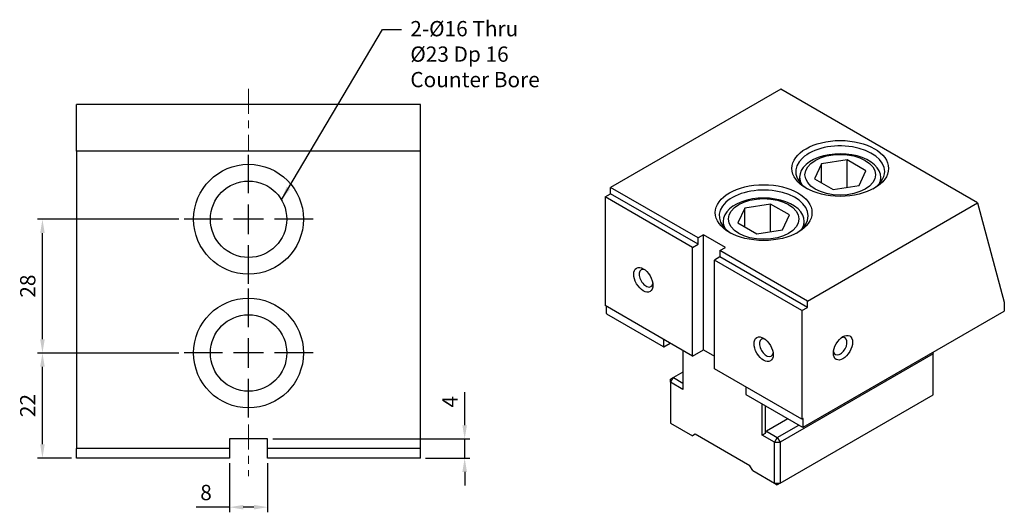
# Model space of a CAD drawing. Units: millimetres. Extents: x 3844 to 4062, y -6285 to -6021.
# Drawn here: x 3853 to 4059, y -6125 to -6021 of the extents above; entities that cross this region are included whole.
import ezdxf

# ---------------------------------------------------------------- set-up
doc = ezdxf.new("R2010")
doc.units = ezdxf.units.MM
doc.linetypes.add('CENTER', pattern=[6.4, 3.5, -0.9, 1.1, -0.9])
doc.linetypes.add('CENTER2', pattern=[28.575, 19.05, -3.175, 3.175, -3.175])
for name, color, linetype in [('01', 4, 'Continuous'), ('CL', 1, 'CENTER2'), ('CLL', 1, 'Continuous'), ('DIM', 6, 'Continuous'), ('G', 3, 'Continuous'), ('W', 7, 'Continuous')]:
    doc.layers.add(name, color=color, linetype=linetype)
doc.styles.add('TXT-1', font='txt.shx', dxfattribs={"width": 0.9, "bigfont": 'chineset.shx'})
doc.styles.add('TXT-7', font='txt.shx', dxfattribs={"width": 0.8, "bigfont": 'chineset.shx'})
doc.dimstyles.new('HISO-25', dxfattribs={"dimscale": 1.2, "dimtxt": 2, "dimasz": 1.8, "dimexe": 0.66666, "dimexo": 0.66666, "dimgap": 0.66666, "dimtad": 0, "dimtoh": 1, "dimdsep": 46, "dimtxsty": 'TXT-7', "dimcen": 2.5, "dimclrd": 256, "dimclre": 256, "dimclrt": 3, "dimadec": 0, "dimazin": 0, "dimtfac": 0.8, "dimtmove": 0, "dimatfit": 0, "dimfxl": 0, "dimlwd": -1, "dimarcsym": 0})
doc.dimstyles.new('ISO-25', dxfattribs={"dimscale": 1.2, "dimtxt": 2, "dimasz": 1.8, "dimexe": 0.66666, "dimexo": 0.66666, "dimgap": 0.66666, "dimtad": 1, "dimdsep": 46, "dimtxsty": 'TXT-1', "dimcen": -2.5, "dimclrd": 256, "dimclre": 256, "dimclrt": 3, "dimadec": 0, "dimazin": 0, "dimtfac": 0.8, "dimtmove": 0, "dimatfit": 3, "dimfxl": 0, "dimlwd": -1, "dimarcsym": 0})

# ---------------------------------------------------------------- blocks, each defined once
blk = doc.blocks.new('魚眼孔-PT16-23-圓孔')
at = {"layer": '01'}
blk.add_circle((0, 0), 8, dxfattribs=at)
at = {"layer": 'CLL', "ltscale": 1.5}
for p, q in [((0, 5.43), (0, 13.5)), ((0, -3.12), (0, 3.12)), ((-5.43, 0), (-13.5, 0)), ((3.12, 0), (-3.12, 0)), ((13.5, 0), (5.43, 0)), ((0, -13.5), (0, -5.43))]:
    blk.add_line(p, q, dxfattribs=at)
at = {"layer": 'G'}
blk.add_circle((0, 0), 11.5, dxfattribs=at)
blk = doc.blocks.new('*D4')
at = {"layer": 'Defpoints', "color": 0}
for p in [(-480.93, 525.4), (-472.93, 525.4), (-472.93, 515.12)]:
    blk.add_point(p, dxfattribs=at)
at = {"layer": 'DIM', "lineweight": -2}
for p, q in [((-480.93, 524.34), (-480.93, 514.05)), ((-472.93, 524.34), (-472.93, 514.05))]:
    blk.add_line(p, q, dxfattribs=at)
at = {"layer": 'DIM'}
for p, q in [((-480.93, 515.12), (-487.87, 515.12)), ((-475.81, 515.12), (-478.05, 515.12))]:
    blk.add_line(p, q, dxfattribs=at)
for points in [[(-478.05, 515.6), (-478.05, 514.64), (-480.93, 515.12)], [(-475.81, 515.6), (-475.81, 514.64), (-472.93, 515.12)]]:
    blk.add_solid(points, dxfattribs=at)
at = {"layer": 'DIM', "color": 3, "insert": (-485.84, 517.78), "char_height": 3.2, "attachment_point": 5, "style": 'TXT-1'}
blk.add_mtext('8', dxfattribs=at)
blk = doc.blocks.new('*D5')
at = {"layer": 'Defpoints', "color": 0}
for p in [(-472.93, 529.4), (-440.93, 525.4), (-431.67, 525.4)]:
    blk.add_point(p, dxfattribs=at)
at = {"layer": 'DIM'}
for p, q in [((-431.67, 532.28), (-431.67, 539.22)), ((-431.67, 525.4), (-431.67, 529.4)), ((-431.67, 522.52), (-431.67, 519.64))]:
    blk.add_line(p, q, dxfattribs=at)
at = {"layer": 'DIM', "lineweight": -2}
for p, q in [((-471.87, 529.4), (-430.6, 529.4)), ((-439.87, 525.4), (-430.6, 525.4))]:
    blk.add_line(p, q, dxfattribs=at)
at = {"layer": 'DIM'}
for points in [[(-432.15, 532.28), (-431.19, 532.28), (-431.67, 529.4)], [(-432.15, 522.52), (-431.19, 522.52), (-431.67, 525.4)]]:
    blk.add_solid(points, dxfattribs=at)
at = {"layer": 'DIM', "color": 3, "insert": (-434.34, 537.19), "char_height": 3.2, "attachment_point": 5, "rotation": 90, "style": 'TXT-1'}
blk.add_mtext('4', dxfattribs=at)
blk = doc.blocks.new('*D6')
at = {"layer": 'Defpoints', "color": 0}
for p in [(-520.1, 547.4), (-490.43, 547.4), (-512.93, 525.4)]:
    blk.add_point(p, dxfattribs=at)
at = {"layer": 'DIM', "lineweight": -2}
for p, q in [((-491.5, 547.4), (-521.16, 547.4)), ((-514, 525.4), (-521.16, 525.4))]:
    blk.add_line(p, q, dxfattribs=at)
at = {"layer": 'DIM'}
blk.add_line((-520.1, 528.28), (-520.1, 544.52), dxfattribs=at)
for points in [[(-520.58, 544.52), (-519.62, 544.52), (-520.1, 547.4)], [(-520.58, 528.28), (-519.62, 528.28), (-520.1, 525.4)]]:
    blk.add_solid(points, dxfattribs=at)
at = {"layer": 'DIM', "color": 3, "insert": (-522.76, 536.4), "char_height": 3.2, "attachment_point": 5, "rotation": 90, "style": 'TXT-1'}
blk.add_mtext('22', dxfattribs=at)
blk = doc.blocks.new('*D7')
at = {"layer": 'Defpoints', "color": 0}
for p in [(-520.1, 575.4), (-490.43, 575.4), (-490.43, 547.4)]:
    blk.add_point(p, dxfattribs=at)
at = {"layer": 'DIM', "lineweight": -2}
for p, q in [((-491.5, 575.4), (-521.16, 575.4)), ((-491.5, 547.4), (-521.16, 547.4))]:
    blk.add_line(p, q, dxfattribs=at)
at = {"layer": 'DIM'}
blk.add_line((-520.1, 550.28), (-520.1, 572.52), dxfattribs=at)
for points in [[(-520.58, 572.52), (-519.62, 572.52), (-520.1, 575.4)], [(-520.58, 550.28), (-519.62, 550.28), (-520.1, 547.4)]]:
    blk.add_solid(points, dxfattribs=at)
at = {"layer": 'DIM', "color": 3, "insert": (-522.76, 561.4), "char_height": 3.2, "attachment_point": 5, "rotation": 90, "style": 'TXT-1'}
blk.add_mtext('28', dxfattribs=at)

msp = doc.modelspace()

# ---------------------------------------------------------------- linework, layer by layer
at = {"layer": 'CL', "linetype": 'CENTER', "lineweight": 0, "ltscale": 1.5}
for p, q in [((3900.511, -6035.933), (3900.511, -6048.989)), ((3900.511, -6106.198), (3900.511, -6117.028))]:
    msp.add_line(p, q, dxfattribs=at)
at = {"layer": 'G'}
for p, q in [((4020.469, -6051.636), (4019.023, -6054.753)), ((4025.868, -6050.801), (4020.469, -6051.636)), ((4020.469, -6055.588), (4020.469, -6051.636)), ((4025.868, -6056.587), (4025.868, -6050.801)), ((4029.82, -6053.083), (4025.868, -6050.801)), ((4028.374, -6056.199), (4029.82, -6053.083)), ((4015.916, -6054.447), (4015.916, -6055.45)), ((4019.023, -6054.753), (4022.975, -6057.035)), ((4022.975, -6057.035), (4028.374, -6056.199)), ((4032.926, -6055.45), (4032.926, -6054.447)), ((4009.831, -6060.06), (4004.432, -6060.895)), ((4009.831, -6065.846), (4009.831, -6060.06)), ((4013.783, -6062.342), (4009.831, -6060.06)), ((4004.432, -6060.895), (4002.986, -6064.012)), ((4004.432, -6064.847), (4004.432, -6060.895)), ((4012.336, -6065.459), (4013.783, -6062.342)), ((3999.879, -6063.706), (3999.879, -6064.709)), ((4002.986, -6064.012), (4006.938, -6066.294)), ((4016.889, -6064.709), (4016.889, -6063.706)), ((4006.938, -6066.294), (4012.336, -6065.459))]:
    msp.add_line(p, q, dxfattribs=at)
for centre, major_axis in [((4024.421, -6052.595), (-10.125, 0)), ((4024.421, -6053.918), (7.383, 0)), ((4008.384, -6061.854), (-10.125, 0)), ((4008.384, -6063.177), (7.383, 0)), ((3983.183, -6075.908), (1.417, -2.455)), ((4024.994, -6090.127), (1.417, 2.455)), ((4008.384, -6090.458), (1.417, -2.455))]:
    msp.add_ellipse(centre, major_axis=major_axis, ratio=0.5773503, dxfattribs=at)
for centre, major_axis, start_param, end_param in [((4024.421, -6053.256), (9.315, 0), 0, 3.8844063), ((4024.421, -6054.447), (-8.505, 0), 2.8470259, 6.2831853), ((4024.421, -6053.256), (9.315, 0), 5.5403717, 6.2831853), ((4024.421, -6054.447), (-8.505, 0), 0, 0.2945668), ((4008.384, -6062.515), (9.315, 0), 0, 3.8844063), ((4008.384, -6063.706), (-8.505, 0), 2.8470259, 6.2831853), ((4008.384, -6063.706), (-8.505, 0), 0, 0.2945668), ((4008.384, -6062.515), (9.315, 0), 5.5403717, 6.2831853), ((3983.756, -6075.577), (-1.012, 1.754), 0, 3.7428569), ((3983.756, -6075.577), (-1.012, 1.754), 5.6819211, 6.2831853), ((4008.957, -6090.127), (-1.012, 1.754), 0, 3.7428569), ((4008.957, -6090.127), (-1.012, 1.754), 5.6819211, 6.2831853), ((4024.421, -6089.797), (1.012, 1.754), 2.5403284, 6.2831853), ((4024.421, -6089.797), (1.012, 1.754), 0, 0.6012642)]:
    msp.add_ellipse(centre, major_axis=major_axis, ratio=0.5773503, start_param=start_param, end_param=end_param, dxfattribs=at)
at = {"layer": 'W'}
for p, q in [((4011.964, -6035.978), (3976.31, -6056.563)), ((4053.203, -6059.787), (4011.964, -6035.978)), ((3864.511, -6048.989), (3864.511, -6039.239)), ((3936.511, -6039.239), (3864.511, -6039.239)), ((3936.511, -6048.989), (3936.511, -6039.239)), ((3864.511, -6048.989), (3864.511, -6111.239)), ((3936.511, -6048.989), (3864.511, -6048.989)), ((3936.511, -6111.239), (3936.511, -6048.989)), ((3975.164, -6058.547), (3976.31, -6057.886)), ((3976.31, -6057.886), (3976.31, -6056.563)), ((3994.638, -6067.145), (3976.31, -6056.563)), ((3994.638, -6068.468), (3976.31, -6057.886)), ((3975.164, -6058.547), (3975.164, -6081.298)), ((3993.493, -6069.129), (3975.164, -6058.547)), ((4017.548, -6080.372), (4053.203, -6059.787)), ((4053.203, -6059.787), (4058.787, -6080.629)), ((3995.784, -6066.484), (3994.638, -6067.145)), ((4000.366, -6069.129), (3995.784, -6066.484)), ((3995.784, -6090.557), (3995.784, -6066.484)), ((3993.493, -6069.129), (3994.638, -6068.468)), ((3994.638, -6068.468), (3994.638, -6067.145)), ((3993.493, -6091.88), (3993.493, -6069.129)), ((3999.22, -6069.79), (4000.366, -6069.129)), ((3999.22, -6069.79), (3999.22, -6071.113)), ((4017.548, -6080.372), (3999.22, -6069.79)), ((3999.22, -6071.113), (3998.075, -6071.775)), ((3998.075, -6094.525), (3998.075, -6071.775)), ((4016.403, -6082.356), (3998.075, -6071.775)), ((4017.548, -6081.695), (3999.22, -6071.113)), ((4017.548, -6081.695), (4017.548, -6080.372)), ((4058.787, -6080.629), (4058.787, -6082.489)), ((3993.493, -6091.88), (3975.164, -6081.298)), ((3975.451, -6082.985), (3975.451, -6081.463)), ((3975.451, -6082.985), (3975.537, -6083.133)), ((4016.403, -6082.356), (4017.548, -6081.695)), ((4016.403, -6082.356), (4016.403, -6105.107)), ((4016.689, -6106.794), (4058.787, -6082.489)), ((3987.393, -6089.979), (3975.537, -6083.133)), ((3987.479, -6089.929), (3987.479, -6088.408)), ((3987.479, -6089.929), (3988.796, -6089.168)), ((3987.393, -6089.979), (3987.479, -6089.929)), ((3991.488, -6090.723), (3991.488, -6098.857)), ((3993.493, -6091.88), (3995.784, -6090.557)), ((3995.784, -6090.557), (3998.075, -6091.88)), ((4043.752, -6091.169), (4043.895, -6091.417)), ((4043.895, -6091.417), (4043.895, -6091.086)), ((4043.895, -6091.417), (4011.821, -6109.935)), ((4043.895, -6099.982), (4043.895, -6091.417)), ((3991.488, -6095.22), (3989.483, -6096.377)), ((4016.403, -6105.107), (3998.075, -6094.525)), ((3989.483, -6096.377), (3988.911, -6096.708)), ((3988.911, -6097.369), (3989.483, -6096.377)), ((3988.911, -6097.369), (3988.911, -6096.708)), ((3991.488, -6098.857), (3988.911, -6097.369)), ((3988.911, -6097.369), (3988.911, -6105.934)), ((3989.483, -6096.377), (3991.488, -6097.535)), ((4004.661, -6098.328), (4004.661, -6099.849)), ((4004.661, -6099.849), (4004.747, -6099.998)), ((4016.603, -6106.843), (4004.747, -6099.998)), ((4011.821, -6118.5), (4043.895, -6099.982)), ((4008.098, -6108.447), (4008.098, -6101.933)), ((4008.671, -6102.263), (4008.671, -6108.116)), ((4013.453, -6105.025), (4008.957, -6107.62)), ((4016.689, -6104.942), (4016.403, -6105.107)), ((4016.689, -6106.794), (4016.689, -6104.942)), ((3988.911, -6105.934), (3993.493, -6108.579)), ((4008.671, -6108.116), (4008.957, -6107.62)), ((4008.957, -6107.62), (4011.248, -6108.943)), ((4011.248, -6108.943), (4015.744, -6106.347)), ((4016.603, -6106.843), (4016.689, -6106.794)), ((3896.511, -6109.239), (3896.511, -6113.239)), ((3904.511, -6109.239), (3896.511, -6109.239)), ((3904.511, -6113.239), (3904.511, -6109.239)), ((3994.065, -6108.249), (3993.493, -6108.579)), ((4005.521, -6114.862), (3994.065, -6108.249)), ((4008.671, -6108.116), (4008.098, -6108.447)), ((4010.675, -6109.935), (4008.098, -6108.447)), ((4011.248, -6108.943), (4010.675, -6109.935)), ((4011.248, -6108.943), (4011.821, -6109.935)), ((3864.511, -6113.239), (3864.511, -6111.239)), ((3896.511, -6111.239), (3864.511, -6111.239)), ((3936.511, -6111.239), (3904.511, -6111.239)), ((3936.511, -6113.239), (3936.511, -6111.239)), ((4010.675, -6118.5), (4010.675, -6109.935)), ((4010.675, -6109.935), (4011.821, -6109.935)), ((4011.821, -6109.935), (4011.821, -6118.5)), ((3896.511, -6113.239), (3864.511, -6113.239)), ((3936.511, -6113.239), (3904.511, -6113.239)), ((4006.093, -6115.854), (4005.521, -6114.862)), ((4006.093, -6115.854), (4010.675, -6118.5)), ((4010.675, -6118.5), (4011.248, -6118.83)), ((4010.675, -6118.5), (4011.821, -6118.5)), ((4011.821, -6118.5), (4011.248, -6118.83))]:
    msp.add_line(p, q, dxfattribs=at)

# ---------------------------------------------------------------- block references
for p in [(3900.511, -6063.239), (3900.511, -6091.239)]:
    msp.add_blockref('魚眼孔-PT16-23-圓孔', p)

# ---------------------------------------------------------------- texts
at = {"layer": 'DIM', "color": 3, "insert": (3934.386, -6021.732), "char_height": 3.2, "attachment_point": 1, "style": 'TXT-1'}
msp.add_mtext('2-%%C16 Thru\\P%%C23 Dp 16\\PCounter Bore', dxfattribs=at)

# ---------------------------------------------------------------- dimensions: what is measured, and where the dimension line sits
at = {"layer": 'DIM'}
for base, p1, p2, override, picture, middle in [((3857.347, -6063.239), (3887.011, -6091.239), (3887.011, -6063.239), {"dimscale": 1.6, "dimtmove": 1}, '*D7', (3854.68, -6077.239)), ((3857.347, -6091.239), (3864.511, -6113.239), (3887.011, -6091.239), {"dimscale": 1.6}, '*D6', (3854.68, -6102.239))]:
    dim = msp.add_linear_dim(base=base, p1=p1, p2=p2, angle=90, dimstyle='ISO-25', override=override, dxfattribs=at)
    dim.commit()
    dim.dimension.update_dxf_attribs({"geometry": picture, "text_midpoint": middle, "insert": (4377.443, -6638.644)})
dim = msp.add_linear_dim(base=(3945.774, -6113.239), p1=(3904.511, -6109.239), p2=(3936.511, -6113.239), angle=90, dimstyle='ISO-25', override={"dimscale": 1.6}, dxfattribs=at)
dim.commit()
dim.dimension.update_dxf_attribs({"geometry": '*D5', "text_midpoint": (3945.774, -6101.453), "dimtype": 128, "insert": (4377.443, -6638.644)})
dim = msp.add_linear_dim(base=(3904.511, -6123.528), p1=(3896.511, -6113.239), p2=(3904.511, -6113.239), dimstyle='ISO-25', override={"dimscale": 1.6}, dxfattribs=at)
dim.commit()
dim.dimension.update_dxf_attribs({"geometry": '*D4', "text_midpoint": (3891.604, -6123.528), "dimtype": 128, "insert": (4377.443, -6638.644)})

# ---------------------------------------------------------------- leaders
msp.add_leader([(3907.395, -6059.163), (3928.551, -6023.485), (3932.558, -6023.485)], dimstyle='HISO-25', override={"dimscale": 1.6}, dxfattribs=at)

doc.saveas('drawing.dxf')
